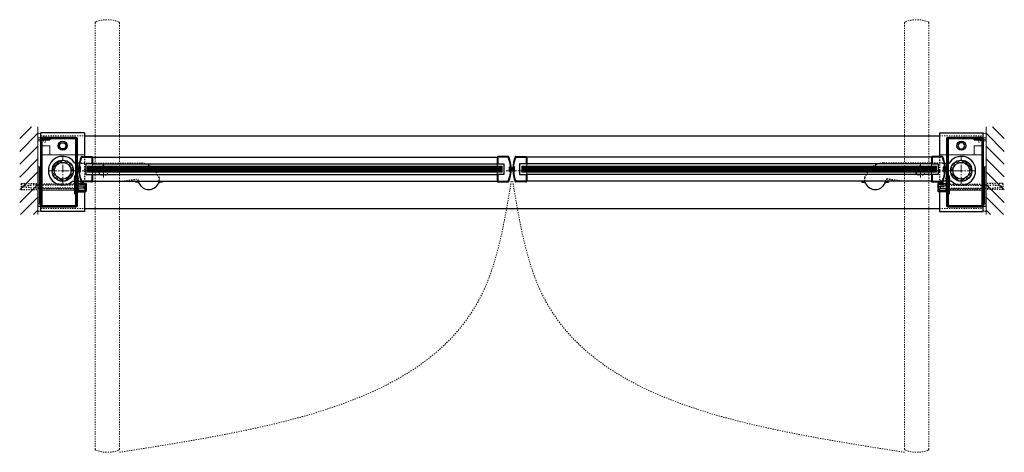
# Model space of a CAD drawing. Units: inches. Extents: x -2 to 1499, y -364 to 264.
# Drawn here: x -2 to 80, y 189 to 225 of the extents above; entities that cross this region are included whole.
import ezdxf

# ---------------------------------------------------------------- set-up
doc = ezdxf.new("R2010")
doc.units = ezdxf.units.IN
doc.header["$MEASUREMENT"] = 0
for name, pattern in [('CENTER', [0.95, 0.625, -0.125, 0.075, -0.125]), ('DASHED', [0.2, 0.1, -0.1]), ('PHANTOM', [1.15, 0.625, -0.125, 0.075, -0.125, 0.075, -0.125])]:
    doc.linetypes.add(name, pattern=pattern)
for name, color, linetype, lineweight in [('CENTERLINE', 5, 'CENTER', 9), ('CENTERLINE BAL HARD', 3, 'CENTER', 9), ('HATCH', 3, 'Continuous', 5), ('HIDDEN DK BLUE', 5, 'DASHED', 9), ('HIDDEN LT BLUE', 4, 'DASHED', 25), ('HIDDEN RED', 1, 'DASHED', 18), ('HIDDEN RED 2', 1, 'DASHED', 15), ('HIDDEN RED DOOR', 1, 'DASHED', 15), ('LINE DK BLUE', 5, 'Continuous', 9), ('LINE LT BLUE', 4, 'Continuous', 25), ('LINE MAGENTA', 6, 'Continuous', 35), ('LINE RED', 1, 'Continuous', 18), ('SURROUNDING MAT', 5, 'PHANTOM', 9)]:
    doc.layers.add(name, color=color, linetype=linetype, lineweight=lineweight)

# ---------------------------------------------------------------- blocks, each defined once
blk = doc.blocks.new('*U397')
at = {"layer": 'LINE RED'}
for p, q in [((0, 1.625), (-0.25, 1.625)), ((-0.25, 1.625), (-0.25, -1.375)), ((-0.125, 1.625), (-0.125, -1.375)), ((-0.0625, 1.625), (-0.0625, -1.375)), ((0, -1.375), (-0.25, -1.375))]:
    blk.add_line(p, q, dxfattribs=at)
blk = doc.blocks.new('*U215')
at = {"layer": 'HIDDEN RED'}
for p, q in [((-1.625, 2.75), (-1.625, 2.786)), ((-1.583, 2.75), (-1.583, 2.375)), ((-1.417, 2.75), (-1.417, 2.375)), ((-1.375, 2.75), (-1.375, 2.786)), ((-1.417, 2.375), (-1.583, 2.375)), ((0.937, -0.655), (0.937, -0.82)), ((0.937, -0.655), (1.117, -0.655)), ((1.117, -0.655), (1.187, -0.571)), ((0.937, -0.82), (1.117, -0.82)), ((1.117, -0.82), (1.187, -0.903))]:
    blk.add_line(p, q, dxfattribs=at)
blk.add_arc((-1.5, 2.334), 0.469, 74.53399, 105.46601, dxfattribs=at)
at = {"layer": 'LINE MAGENTA'}
for p, q in [((1.094, 2.75), (-1.813, 2.75)), ((-1.813, 2.75), (-1.813, 2.656)), ((1.094, 2.656), (-1.813, 2.656)), ((-1.813, 2.562), (-1.813, -2.906)), ((-1.719, 2.562), (-1.719, -2.906)), ((-1.063, 2.562), (-1.719, 2.562)), ((-1.063, 2.656), (-1.063, 2.562)), ((1.094, 2.656), (1.094, -2.906)), ((1.187, 2.656), (1.187, -2.906)), ((1, -0.425), (1, -1.925)), ((1.094, -0.425), (1, -0.425)), ((1.187, -1.05), (1.094, -1.05)), ((1.094, -1.925), (1, -1.925)), ((-1.719, -2.906), (1.094, -2.906)), ((-1.719, -3), (1.094, -3))]:
    blk.add_line(p, q, dxfattribs=at)
for centre, start, end in [((-1.719, 2.562), 90, 180), ((1.094, 2.656), 0, 90), ((-1.719, -2.906), 180, 270), ((1.094, -2.906), 270, 0)]:
    blk.add_arc(centre, 0.0938, start, end, dxfattribs=at)
blk = doc.blocks.new('*U216')
at = {"layer": 'HIDDEN RED'}
for p, q in [((1.375, 2.75), (1.375, 2.786)), ((1.417, 2.75), (1.417, 2.375)), ((1.583, 2.75), (1.583, 2.375)), ((1.625, 2.75), (1.625, 2.786)), ((1.417, 2.375), (1.583, 2.375)), ((-1.117, -0.655), (-1.188, -0.571)), ((-0.937, -0.655), (-1.117, -0.655)), ((-0.937, -0.655), (-0.937, -0.82)), ((-1.117, -0.82), (-1.188, -0.903)), ((-0.937, -0.82), (-1.117, -0.82))]:
    blk.add_line(p, q, dxfattribs=at)
blk.add_arc((1.5, 2.334), 0.469, 74.53399, 105.46601, dxfattribs=at)
at = {"layer": 'LINE MAGENTA'}
for p, q in [((-1.188, 2.656), (-1.188, -2.906)), ((-1.094, 2.75), (1.812, 2.75)), ((-1.094, 2.656), (1.812, 2.656)), ((-1.094, 2.656), (-1.094, -2.906)), ((1.063, 2.656), (1.063, 2.562)), ((1.063, 2.562), (1.719, 2.562)), ((1.719, 2.562), (1.719, -2.906)), ((1.812, 2.562), (1.812, -2.906)), ((1.812, 2.75), (1.812, 2.656)), ((-1.094, -0.425), (-1, -0.425)), ((-1, -0.425), (-1, -1.925)), ((-1.188, -1.05), (-1.094, -1.05)), ((-1.094, -1.925), (-1, -1.925)), ((1.719, -2.906), (-1.094, -2.906)), ((1.719, -3), (-1.094, -3))]:
    blk.add_line(p, q, dxfattribs=at)
for centre, start, end in [((-1.094, 2.656), 90, 180), ((1.719, 2.562), 0, 90), ((-1.094, -2.906), 180, 270), ((1.719, -2.906), 270, 0)]:
    blk.add_arc(centre, 0.0938, start, end, dxfattribs=at)
blk = doc.blocks.new('Formed Door HJ Stop')
at = {"layer": 'HIDDEN RED'}
for p, q in [((1.25, -0.605), (1, -0.605)), ((1, -0.77), (1, -0.605)), ((1.25, -0.77), (1, -0.77)), ((1.25, -0.562), (1.286, -0.562)), ((1.25, -0.812), (1.286, -0.812))]:
    blk.add_line(p, q, dxfattribs=at)
blk.add_arc((0.834, -0.687), 0.469, 344.53399, 15.46601, dxfattribs=at)
at = {"layer": 'LINE DK BLUE'}
for p, q in [((1.511, -1.09), (1.511, -0.875)), ((1.547, -1.09), (1.547, -0.875)), ((1.582, -1.09), (1.582, -0.875)), ((1.621, -1.09), (1.621, -0.875)), ((1.661, -1.09), (1.661, -0.875)), ((1.693, -1.09), (1.693, -0.875)), ((1.726, -1.09), (1.726, -0.875))]:
    blk.add_line(p, q, dxfattribs=at)
at = {"layer": 'LINE LT BLUE'}
for p, q in [((1.187, -0.375), (1.25, -0.375)), ((1.25, -0.375), (1.25, -1.625)), ((1.49, -1), (1.25, -1)), ((1.25, -1.061), (1.266, -1.061)), ((1.25, -1.563), (1.266, -1.563)), ((1.25, -1.625), (1.875, -1.625)), ((1.281, -1.102), (1.281, -1.076)), ((1.281, -1.521), (1.281, -1.548)), ((1.75, -1.227), (1.406, -1.227)), ((1.75, -1.396), (1.406, -1.396)), ((1.49, -1.025), (1.423, -1.025)), ((1.423, -1.09), (1.423, -1.025)), ((1.813, -1.09), (1.423, -1.09)), ((1.745, -1), (1.937, -1)), ((1.813, -1.025), (1.745, -1.025)), ((1.75, -1.227), (1.75, -1.396)), ((1.813, -1.09), (1.813, -1.025)), ((1.875, -1.625), (1.875, -1)), ((1.937, -1), (1.937, -1.637)), ((1.237, -1.687), (1.887, -1.687))]:
    blk.add_line(p, q, dxfattribs=at)
for centre, radius, start, end in [((1.266, -1.076), 0.015, 0, 90), ((1.266, -1.548), 0.015, 270, 0), ((1.406, -1.102), 0.125, 180, 270), ((1.406, -1.521), 0.125, 90, 180), ((1.49, -1.012), 0.0125, 0, 90), ((1.49, -1.012), 0.0125, 270, 0), ((1.745, -1.012), 0.0125, 90, 180), ((1.745, -1.012), 0.0125, 180, 270), ((1.237, -1.637), 0.05, 180, 270), ((1.887, -1.637), 0.05, 270, 0)]:
    blk.add_arc(centre, radius, start, end, dxfattribs=at)
blk = doc.blocks.new('*U79')
at = {"layer": 'HIDDEN LT BLUE'}
for p, q in [((-4.625, 0.25), (-4.625, -0.25)), ((-4.625, 0.25), (-3.25, 0.25)), ((-4.5, 0.042), (-3.75, 0.125)), ((-4.5, 0.042), (-4.5, -0.042)), ((-0.143, 0.125), (-3.75, 0.125)), ((-0.059, 0.188), (-2.906, 0.188)), ((0, 0.231), (-0.143, 0.125)), ((-4.625, -0.25), (-3.25, -0.25)), ((-3.75, -0.125), (-4.5, -0.042)), ((-0.144, -0.125), (-3.75, -0.125)), ((-0.06, -0.188), (-2.906, -0.188)), ((0, -0.232), (-0.143, -0.126))]:
    blk.add_line(p, q, dxfattribs=at)
blk = doc.blocks.new('*U206')
at = {"layer": 'HIDDEN LT BLUE'}
for p, q in [((2.594, 1.125), (2.719, 1.125)), ((35.469, 1.125), (35.594, 1.125)), ((2.594, 0.562), (2.719, 0.562)), ((35.469, 0.562), (35.594, 0.562)), ((2.594, -0.313), (2.719, -0.313)), ((2.594, -0.875), (2.719, -0.875))]:
    blk.add_line(p, q, dxfattribs=at)
at = {"layer": 'LINE DK BLUE'}
for p, q in [((1.188, 0.125), (1.313, 0.125)), ((1.313, 0.125), (1.43, 0.125)), ((2.063, 0.312), (36.375, 0.312)), ((2.063, 0.25), (36.375, 0.25)), ((2.063, 0.188), (36.375, 0.188)), ((2.063, 0.125), (36.375, 0.125)), ((2.063, 0.062), (36.375, 0.062)), ((2.063, 0), (36.375, 0)), ((2.063, -0.062), (36.375, -0.062))]:
    blk.add_line(p, q, dxfattribs=at)
at = {"layer": 'LINE LT BLUE'}
for p, q in [((1.566, 1.175), (2.419, 1.175)), ((1.566, 1.125), (2.419, 1.125)), ((2.419, 1.125), (2.419, 0.562)), ((2.469, 1.125), (2.469, 0.562)), ((2.469, 1.125), (2.594, 1.125)), ((2.719, 1.125), (35.469, 1.125)), ((35.594, 1.125), (35.969, 1.125)), ((1.315, 0.248), (1.365, 0.248)), ((1.315, 0.002), (1.365, 0.002)), ((1.398, 0.305), (1.398, 0.263)), ((1.448, 0.32), (1.413, 0.32)), ((1.463, -0.055), (1.463, 0.305)), ((2.469, 0.562), (1.925, 0.562)), ((1.925, 0.562), (1.925, -0.313)), ((2.469, 0.562), (2.594, 0.562)), ((2.719, 0.562), (35.469, 0.562)), ((35.594, 0.562), (35.969, 0.562)), ((1.398, -0.013), (1.398, -0.055)), ((1.413, -0.07), (1.448, -0.07)), ((1.925, -0.313), (2.469, -0.313)), ((2.419, -0.313), (2.419, -0.875)), ((2.469, -0.313), (2.469, -0.875)), ((2.469, -0.313), (2.594, -0.313)), ((2.719, -0.313), (35.969, -0.313)), ((2.419, -0.875), (1.566, -0.875)), ((2.419, -0.925), (1.566, -0.925)), ((2.469, -0.875), (2.594, -0.875)), ((2.719, -0.875), (35.969, -0.875))]:
    blk.add_line(p, q, dxfattribs=at)
for centre, radius, start, end in [((3.925, 0.125), 2.612, 157.02558, 177.3119), ((3.925, 0.125), 2.562, 157.02558, 177.2594), ((1.566, 1.125), 0.05, 90, 157.02558), ((2.419, 1.125), 0.05, 0, 90), ((3.925, 0.125), 2.612, 182.68822, 202.97442), ((3.925, 0.125), 2.562, 182.74073, 183.10948), ((1.382, 0.263), 0.0156, 176.89052, 360), ((1.382, -0.013), 0.0156, 0, 183.10948), ((1.413, 0.305), 0.015, 90, 180), ((1.448, 0.305), 0.015, 0, 90), ((3.925, 0.125), 2.562, 183.10948, 202.97442), ((1.413, -0.055), 0.015, 180, 270), ((1.448, -0.055), 0.015, 270, 0), ((1.566, -0.875), 0.05, 202.97442, 270), ((2.419, -0.875), 0.05, 270, 0)]:
    blk.add_arc(centre, radius, start, end, dxfattribs=at)
at = {"layer": 'LINE RED'}
for p, q in [((2.063, 0.375), (2.063, -0.125)), ((2.063, 0.375), (36.375, 0.375)), ((2.469, 0.562), (2.469, 0.375)), ((2.063, -0.125), (36.375, -0.125)), ((2.469, -0.125), (2.469, -0.313))]:
    blk.add_line(p, q, dxfattribs=at)
at = {"layer": 'SURROUNDING MAT'}
for p, q in [((1.43, 0.248), (1.188, 0.248)), ((1.43, 0.186), (1.188, 0.186)), ((1.43, 0.064), (1.188, 0.064)), ((1.43, 0.002), (1.188, 0.002)), ((1.43, 0.316), (1.43, -0.07))]:
    blk.add_line(p, q, dxfattribs=at)
blk = doc.blocks.new('*U205')
at = {"layer": 'LINE LT BLUE'}
for p, q in [((-1.219, 1.125), (-1.219, 0.562)), ((-0.316, 1.175), (-1.169, 1.175)), ((-0.316, 1.125), (-1.169, 1.125)), ((-1.169, 1.125), (-1.169, 0.562)), ((-1.219, 0.562), (-0.675, 0.562)), ((-0.675, 0.562), (-0.675, -0.313)), ((-0.213, -0.055), (-0.213, 0.305)), ((-0.198, 0.32), (-0.163, 0.32)), ((-0.148, 0.305), (-0.148, 0.263)), ((-0.675, -0.313), (-1.219, -0.313)), ((-1.219, -0.313), (-1.219, -0.875)), ((-1.169, -0.313), (-1.169, -0.875)), ((-0.163, -0.07), (-0.198, -0.07)), ((-0.148, -0.013), (-0.148, -0.055)), ((-1.169, -0.875), (-0.316, -0.875)), ((-1.169, -0.925), (-0.316, -0.925))]:
    blk.add_line(p, q, dxfattribs=at)
for centre, radius, start, end in [((-1.169, 1.125), 0.05, 90, 180), ((-0.316, 1.125), 0.05, 22.97442, 90), ((-2.675, 0.125), 2.562, 337.02558, 22.97442), ((-2.675, 0.125), 2.612, 337.02558, 22.97442), ((-0.198, 0.305), 0.015, 90, 180), ((-0.163, 0.305), 0.015, 0, 90), ((-0.132, 0.263), 0.0156, 180, 3.10948), ((-0.132, -0.013), 0.0156, 356.89052, 180), ((-0.198, -0.055), 0.015, 180, 270), ((-0.163, -0.055), 0.015, 270, 0), ((-1.169, -0.875), 0.05, 180, 270), ((-0.316, -0.875), 0.05, 270, 337.02558)]:
    blk.add_arc(centre, radius, start, end, dxfattribs=at)
at = {"layer": 'LINE RED'}
for p, q in [((-1.219, 0.562), (-1.219, 0.375)), ((-0.813, 0.375), (-0.813, -0.125)), ((-1.219, -0.125), (-1.219, -0.313))]:
    blk.add_line(p, q, dxfattribs=at)
blk = doc.blocks.new('*U207')
at = {"layer": 'HIDDEN LT BLUE'}
for p, q in [((-35.469, 1.125), (-35.594, 1.125)), ((-2.594, 1.125), (-2.719, 1.125)), ((-35.469, 0.562), (-35.594, 0.562)), ((-2.594, 0.562), (-2.719, 0.562)), ((-2.594, -0.313), (-2.719, -0.313)), ((-2.594, -0.875), (-2.719, -0.875))]:
    blk.add_line(p, q, dxfattribs=at)
at = {"layer": 'LINE DK BLUE'}
for p, q in [((-2.063, 0.313), (-36.375, 0.313)), ((-2.063, 0.25), (-36.375, 0.25)), ((-2.063, 0.188), (-36.375, 0.188)), ((-2.063, 0.125), (-36.375, 0.125)), ((-2.063, 0.063), (-36.375, 0.063)), ((-2.063, 0), (-36.375, 0)), ((-1.313, 0.125), (-1.43, 0.125)), ((-1.188, 0.125), (-1.313, 0.125)), ((-2.063, -0.062), (-36.375, -0.062))]:
    blk.add_line(p, q, dxfattribs=at)
at = {"layer": 'LINE LT BLUE'}
for p, q in [((-35.594, 1.125), (-35.969, 1.125)), ((-2.719, 1.125), (-35.469, 1.125)), ((-2.469, 1.125), (-2.594, 1.125)), ((-2.469, 1.125), (-2.469, 0.562)), ((-1.566, 1.175), (-2.419, 1.175)), ((-1.566, 1.125), (-2.419, 1.125)), ((-2.419, 1.125), (-2.419, 0.562)), ((-35.594, 0.562), (-35.969, 0.562)), ((-2.719, 0.562), (-35.469, 0.562)), ((-2.469, 0.562), (-2.594, 0.562)), ((-2.469, 0.562), (-1.925, 0.562)), ((-1.925, 0.562), (-1.925, -0.313)), ((-1.463, -0.055), (-1.463, 0.305)), ((-1.448, 0.32), (-1.413, 0.32)), ((-1.398, 0.305), (-1.398, 0.263)), ((-1.315, 0.248), (-1.365, 0.248)), ((-1.315, 0.002), (-1.365, 0.002)), ((-2.719, -0.313), (-35.969, -0.313)), ((-2.469, -0.313), (-2.594, -0.313)), ((-1.925, -0.313), (-2.469, -0.313)), ((-2.469, -0.313), (-2.469, -0.875)), ((-2.419, -0.313), (-2.419, -0.875)), ((-1.413, -0.07), (-1.448, -0.07)), ((-1.398, -0.013), (-1.398, -0.055)), ((-2.719, -0.875), (-35.969, -0.875)), ((-2.469, -0.875), (-2.594, -0.875)), ((-2.419, -0.875), (-1.566, -0.875)), ((-2.419, -0.925), (-1.566, -0.925))]:
    blk.add_line(p, q, dxfattribs=at)
for centre, radius, start, end in [((-2.419, 1.125), 0.05, 90, 180), ((-1.566, 1.125), 0.05, 22.97442, 90), ((-3.925, 0.125), 2.562, 2.7406, 22.97442), ((-3.925, 0.125), 2.612, 2.6881, 22.97442), ((-3.925, 0.125), 2.612, 337.02558, 357.31178), ((-1.448, 0.305), 0.015, 90, 180), ((-1.413, 0.305), 0.015, 0, 90), ((-1.382, 0.263), 0.0156, 180, 3.10948), ((-1.382, -0.013), 0.0156, 356.89052, 180), ((-3.925, 0.125), 2.562, 356.89052, 357.25927), ((-3.925, 0.125), 2.562, 337.02558, 356.89052), ((-1.448, -0.055), 0.015, 180, 270), ((-1.413, -0.055), 0.015, 270, 0), ((-2.419, -0.875), 0.05, 180, 270), ((-1.566, -0.875), 0.05, 270, 337.02558)]:
    blk.add_arc(centre, radius, start, end, dxfattribs=at)
at = {"layer": 'LINE RED'}
for p, q in [((-2.063, 0.375), (-36.375, 0.375)), ((-2.469, 0.562), (-2.469, 0.375)), ((-2.063, 0.375), (-2.063, -0.125)), ((-2.063, -0.125), (-36.375, -0.125)), ((-2.469, -0.125), (-2.469, -0.313))]:
    blk.add_line(p, q, dxfattribs=at)
at = {"layer": 'SURROUNDING MAT'}
for p, q in [((-1.43, 0.316), (-1.43, -0.07)), ((-1.43, 0.248), (-1.188, 0.248)), ((-1.43, 0.186), (-1.188, 0.186)), ((-1.43, 0.064), (-1.188, 0.064)), ((-1.43, 0.002), (-1.188, 0.002))]:
    blk.add_line(p, q, dxfattribs=at)
blk = doc.blocks.new('*U200')
at = {"layer": 'LINE DK BLUE'}
for p, q in [((0.18, 0.248), (-0.062, 0.248)), ((0.18, 0.186), (-0.062, 0.186)), ((-0.062, 0.125), (0.063, 0.125)), ((0.18, 0.064), (-0.062, 0.064)), ((0.18, 0.002), (-0.062, 0.002)), ((0.063, 0.125), (0.18, 0.125)), ((0.18, 0.316), (0.18, -0.07))]:
    blk.add_line(p, q, dxfattribs=at)
at = {"layer": 'LINE LT BLUE'}
for p, q in [((0.316, 1.175), (1.169, 1.175)), ((0.316, 1.125), (1.169, 1.125)), ((1.169, 1.125), (1.169, 0.562)), ((1.219, 1.125), (1.219, 0.562)), ((0.065, 0.248), (0.115, 0.248)), ((0.065, 0.002), (0.115, 0.002)), ((0.148, 0.305), (0.148, 0.263)), ((0.198, 0.32), (0.163, 0.32)), ((0.213, -0.055), (0.213, 0.305)), ((1.219, 0.562), (0.613, 0.562)), ((0.613, 0.562), (0.613, -0.313)), ((0.148, -0.013), (0.148, -0.055)), ((0.163, -0.07), (0.198, -0.07)), ((0.613, -0.313), (1.219, -0.313)), ((1.169, -0.313), (1.169, -0.875)), ((1.219, -0.313), (1.219, -0.875)), ((1.169, -0.875), (0.316, -0.875)), ((1.169, -0.925), (0.316, -0.925))]:
    blk.add_line(p, q, dxfattribs=at)
for centre, radius, start, end in [((2.675, 0.125), 2.612, 157.02558, 177.3119), ((2.675, 0.125), 2.562, 157.02558, 177.2594), ((0.316, 1.125), 0.05, 90, 157.02558), ((1.169, 1.125), 0.05, 0, 90), ((2.675, 0.125), 2.612, 182.68822, 202.97442), ((2.675, 0.125), 2.562, 182.74073, 183.10948), ((0.132, 0.263), 0.0156, 176.89052, 360), ((0.132, -0.013), 0.0156, 0, 183.10948), ((0.163, 0.305), 0.015, 90, 180), ((0.198, 0.305), 0.015, 0, 90), ((2.675, 0.125), 2.562, 183.10948, 202.97442), ((0.163, -0.055), 0.015, 180, 270), ((0.198, -0.055), 0.015, 270, 0), ((0.316, -0.875), 0.05, 202.97442, 270), ((1.169, -0.875), 0.05, 270, 0)]:
    blk.add_arc(centre, radius, start, end, dxfattribs=at)
at = {"layer": 'LINE RED'}
for p, q in [((0.813, 0.374), (0.813, -0.126)), ((1.219, 0.562), (1.219, 0.374)), ((1.219, -0.126), (1.219, -0.313))]:
    blk.add_line(p, q, dxfattribs=at)
blk = doc.blocks.new('*U183')
at = {"layer": 'HIDDEN LT BLUE'}
for p, q in [((1.531, 0.625), (6.439, 0.625)), ((4.875, -0.875), (6.117, -0.7)), ((7.991, -0.564), (7.738, -0.125))]:
    blk.add_line(p, q, dxfattribs=at)
for centre, radius, start, end in [((6.439, -0.875), 1.5, 30, 90), ((6.134, -0.824), 0.125, 7.83044, 98), ((7.125, -0.688), 0.875, 187.83044, 203.13024), ((7.125, -0.688), 0.875, 336.86976, 8.12517)]:
    blk.add_arc(centre, radius, start, end, dxfattribs=at)
at = {"layer": 'LINE LT BLUE'}
for p, q in [((1.531, 0.625), (1.009, 0.625)), ((0.802, -0.875), (1.742, -0.875)), ((6.032, -0.875), (6.032, -0.937)), ((6.177, -0.937), (6.032, -0.937)), ((8.218, -0.937), (8.073, -0.937)), ((8.218, -0.875), (8.218, -0.937))]:
    blk.add_line(p, q, dxfattribs=at)
for centre, radius, start, end in [((0, 0), 1.188, 31.75686, 312.5369), ((6.177, -1.093), 0.156, 23.13024, 90), ((7.125, -0.688), 0.875, 203.13024, 336.86976), ((8.073, -1.093), 0.156, 90, 156.86976)]:
    blk.add_arc(centre, radius, start, end, dxfattribs=at)
blk = doc.blocks.new('*U184')
at = {"layer": 'HIDDEN LT BLUE'}
for p, q in [((-1.531, 0.625), (-6.439, 0.625)), ((-7.991, -0.564), (-7.738, -0.125)), ((-4.875, -0.875), (-6.117, -0.7))]:
    blk.add_line(p, q, dxfattribs=at)
for centre, radius, start, end in [((-6.439, -0.875), 1.5, 90, 150), ((-7.125, -0.688), 0.875, 171.87483, 203.13024), ((-7.125, -0.688), 0.875, 336.86976, 352.16956), ((-6.134, -0.824), 0.125, 82, 172.16956)]:
    blk.add_arc(centre, radius, start, end, dxfattribs=at)
at = {"layer": 'LINE LT BLUE'}
for p, q in [((-1.531, 0.625), (-1.009, 0.625)), ((-8.218, -0.875), (-8.218, -0.937)), ((-8.218, -0.937), (-8.073, -0.937)), ((-6.177, -0.937), (-6.032, -0.937)), ((-6.032, -0.875), (-6.032, -0.937)), ((-0.802, -0.875), (-1.742, -0.875))]:
    blk.add_line(p, q, dxfattribs=at)
for centre, radius, start, end in [((0, 0), 1.188, 227.4631, 148.24314), ((-8.073, -1.093), 0.156, 23.13024, 90), ((-7.125, -0.688), 0.875, 203.13024, 336.86976), ((-6.177, -1.093), 0.156, 90, 156.86976)]:
    blk.add_arc(centre, radius, start, end, dxfattribs=at)

msp = doc.modelspace()

# ---------------------------------------------------------------- hatches: boundary and pattern name
at = {"layer": 'HATCH'}
h = msp.add_hatch(dxfattribs=at)
h.set_pattern_fill('ANSI31', color=256, scale=6, style=0)
h.paths.add_polyline_path([(0, 215.84), (-1.5, 215.84), (-1.5, 208.59), (0, 208.59), (0, 212.84), (-1.282, 212.84), (-1.282, 213.34), (0, 213.34), (0, 214.59)])
h.paths.add_polyline_path([(0, 213.34), (-1.282, 213.34), (-1.282, 212.84), (0, 212.84), (0, 212.965), (-0.407, 212.965), (-1.157, 213.049), (-1.157, 213.132), (-0.407, 213.215), (0, 213.215)], flags=17)
h.paths.add_polyline_path([(0, 213.215), (-0.407, 213.215), (-1.157, 213.132), (-1.157, 213.049), (-0.407, 212.965), (0, 212.965)], flags=16)
h = msp.add_hatch(dxfattribs=at)
h.set_pattern_fill('ANSI31', color=256, scale=6, style=0)
h.set_pattern_definition([(135, (78.5, 0), (0.53033, 0.53033), [])])
h.paths.add_polyline_path([(78.5, 215.84), (80, 215.84), (80, 208.59), (78.5, 208.59), (78.5, 212.84), (79.782, 212.84), (79.782, 213.34), (78.5, 213.34), (78.5, 214.59)])
h.paths.add_polyline_path([(78.5, 213.34), (79.782, 213.34), (79.782, 212.84), (78.5, 212.84), (78.5, 212.965), (78.907, 212.965), (79.657, 213.049), (79.657, 213.132), (78.907, 213.215), (78.5, 213.215)], flags=17)
h.paths.add_polyline_path([(78.5, 213.215), (78.907, 213.215), (79.657, 213.132), (79.657, 213.049), (78.907, 212.965), (78.5, 212.965)], flags=16)
h = msp.add_hatch(dxfattribs=at)
h.set_pattern_fill('ANSI32', color=256, style=0)
h.set_pattern_definition([(45, (2.0625, 212.21533), (-0.26517, 0.26517), []), (45, (2.23928, 212.21533), (-0.26517, 0.26517), [])])
h.paths.add_polyline_path([(2.062, 212.903), (2.062, 213.09, 0.414214), (1.188, 212.215), (1.375, 212.215, -0.414214)])
h.paths.add_polyline_path([(2.75, 212.215), (2.938, 212.215, 0.414214), (2.062, 213.09), (2.062, 212.903, -0.414214)])
h.paths.add_polyline_path([(2.062, 211.528), (2.062, 211.34, 0.414214), (2.938, 212.215), (2.75, 212.215, -0.414214)])
h.paths.add_polyline_path([(2.062, 211.34), (2.062, 211.528, -0.414214), (1.375, 212.215), (1.188, 212.215, 0.414214)])
h = msp.add_hatch(dxfattribs=at)
h.set_pattern_fill('ANSI32', color=256, style=0)
h.set_pattern_definition([(135, (76.4375, 212.21533), (0.26517, 0.26517), []), (135, (76.26072, 212.21533), (0.26517, 0.26517), [])])
h.paths.add_polyline_path([(76.438, 212.903), (76.438, 213.09, -0.414214), (77.312, 212.215), (77.125, 212.215, 0.414214)])
h.paths.add_polyline_path([(75.75, 212.215), (75.562, 212.215, -0.414214), (76.438, 213.09), (76.438, 212.903, 0.414214)])
h.paths.add_polyline_path([(76.438, 211.528), (76.438, 211.34, -0.414214), (75.562, 212.215), (75.75, 212.215, 0.414214)])
h.paths.add_polyline_path([(76.438, 211.34), (76.438, 211.528, 0.414214), (77.125, 212.215), (77.312, 212.215, -0.414214)])

# ---------------------------------------------------------------- linework, layer by layer
at = {"layer": 'CENTERLINE'}
for p, q in [((2.062, 211.09), (2.062, 213.34)), ((5.438, 211.653), (5.438, 212.778)), ((73.062, 211.653), (73.062, 212.778)), ((76.438, 211.09), (76.438, 213.34)), ((0.937, 212.215), (3.188, 212.215)), ((4.875, 212.215), (6, 212.215)), ((73.625, 212.215), (72.5, 212.215)), ((77.563, 212.215), (75.312, 212.215))]:
    msp.add_line(p, q, dxfattribs=at)
at = {"layer": 'CENTERLINE BAL HARD'}
msp.add_line((76.438, 212.215), (2.062, 212.215), dxfattribs=at)
at = {"layer": 'HIDDEN DK BLUE'}
for p, q in [((0.25, 214.278), (0.375, 214.278)), ((78.25, 214.278), (78.125, 214.278))]:
    msp.add_line(p, q, dxfattribs=at)
at = {"layer": 'HIDDEN LT BLUE'}
for p, q in [((3.875, 213.39), (3.875, 210.478)), ((74.625, 213.34), (74.625, 210.478))]:
    msp.add_line(p, q, dxfattribs=at)
for centre in [(5.438, 212.215), (73.062, 212.215)]:
    msp.add_circle(centre, 0.406, dxfattribs=at)
at = {"layer": 'HIDDEN RED 2'}
for p, q in [((0.25, 215.09), (3.875, 215.09)), ((74.625, 215.09), (78.25, 215.09)), ((0.25, 209.09), (3.875, 209.09)), ((74.625, 209.09), (78.25, 209.09))]:
    msp.add_line(p, q, dxfattribs=at)
at = {"layer": 'HIDDEN RED DOOR'}
for p, q in [((4.75, 224.453), (4.75, 189.166)), ((6.75, 224.453), (6.75, 189.166)), ((71.75, 224.453), (71.75, 189.166)), ((73.75, 224.453), (73.75, 189.166))]:
    msp.add_line(p, q, dxfattribs=at)
for centre, radius, start, end in [((4.844, 224.453), 0.0938, 111.09239, 180), ((5.75, 222.103), 2.612, 68.90761, 111.09239), ((6.656, 224.453), 0.0938, 360, 68.90761), ((71.844, 224.453), 0.0938, 111.09239, 180), ((72.75, 222.103), 2.612, 68.90761, 111.09239), ((73.656, 224.453), 0.0938, 0, 68.90761), ((4.844, 189.166), 0.0938, 180, 248.90761), ((6.656, 189.166), 0.0938, 291.09239, 0), ((71.844, 189.166), 0.0938, 180, 248.90761), ((73.656, 189.166), 0.0938, 291.09239, 0), ((5.75, 191.515), 2.612, 248.90761, 291.09239), ((72.75, 191.515), 2.612, 248.90761, 291.09239)]:
    msp.add_arc(centre, radius, start, end, dxfattribs=at)
for points in [[(6.75, 188.903), (36.87, 202.214), (39.187, 211.34)], [(71.75, 188.903), (41.63, 202.214), (39.312, 211.34)]]:
    msp.add_spline(points, degree=3, dxfattribs=at)
at = {"layer": 'LINE DK BLUE'}
for p, q in [((0, 215.84), (0, 208.59)), ((78.5, 215.84), (78.5, 208.59)), ((0.375, 214.278), (1, 214.278)), ((1, 213.528), (1, 214.278)), ((77.5, 213.528), (77.5, 214.278)), ((78.125, 214.278), (77.5, 214.278)), ((0.25, 213.528), (3.875, 213.528)), ((78.25, 213.528), (74.625, 213.528)), ((0.25, 210.591), (3.875, 210.591)), ((78.25, 210.591), (74.625, 210.591))]:
    msp.add_line(p, q, dxfattribs=at)
for centre, radius, start, end in [((0.125, 215.557), 0.25, 240, 300), ((78.375, 215.557), 0.25, 240, 300), ((0.125, 215.182), 0.25, 240, 300), ((0.125, 215.057), 0.25, 240, 300), ((0.125, 214.932), 0.25, 240, 300), ((78.375, 215.182), 0.25, 240, 300), ((78.375, 215.057), 0.25, 240, 300), ((78.375, 214.932), 0.25, 240, 300), ((0.172, 209.168), 0.344, 76.86344, 120), ((78.328, 209.168), 0.344, 60, 103.13656), ((0.172, 209.043), 0.344, 76.86344, 120), ((0.172, 208.918), 0.344, 72.58966, 120), ((0.125, 208.624), 0.25, 60, 120), ((78.328, 208.918), 0.344, 60, 107.41034), ((78.328, 209.043), 0.344, 60, 103.13656), ((78.375, 208.624), 0.25, 60, 120)]:
    msp.add_arc(centre, radius, start, end, dxfattribs=at)
at = {"layer": 'LINE LT BLUE'}
for p, q in [((3.875, 215.34), (0.25, 215.34)), ((0.25, 208.84), (0.25, 215.34)), ((3.875, 215.34), (3.875, 213.39)), ((74.625, 215.34), (74.625, 213.34)), ((74.625, 215.34), (78.25, 215.34)), ((78.25, 208.84), (78.25, 215.34)), ((1.774, 214.278), (1.918, 214.528)), ((1.918, 214.528), (2.207, 214.528)), ((2.207, 214.528), (2.351, 214.278)), ((3.875, 215.09), (74.625, 215.09)), ((76.293, 214.528), (76.149, 214.278)), ((76.582, 214.528), (76.293, 214.528)), ((76.726, 214.278), (76.582, 214.528)), ((1.918, 214.028), (1.774, 214.278)), ((2.207, 214.028), (1.918, 214.028)), ((2.351, 214.278), (2.207, 214.028)), ((76.149, 214.278), (76.293, 214.028)), ((76.293, 214.028), (76.582, 214.028)), ((76.582, 214.028), (76.726, 214.278)), ((3.875, 210.478), (3.875, 208.84)), ((74.625, 210.478), (74.625, 208.84)), ((3.875, 208.84), (0.25, 208.84)), ((3.875, 209.09), (74.625, 209.09)), ((74.625, 208.84), (78.25, 208.84))]:
    msp.add_line(p, q, dxfattribs=at)
for centre, radius in [((2.062, 214.278), 0.376), ((76.438, 214.278), 0.376), ((2.062, 212.215), 0.875), ((2.062, 212.215), 0.688), ((76.438, 212.215), 0.875), ((76.438, 212.215), 0.688)]:
    msp.add_circle(centre, radius, dxfattribs=at)

# ---------------------------------------------------------------- block references
msp.add_blockref('*U397', (0.25, 210.903))
at = {"xscale": -1}
msp.add_blockref('*U397', (78.25, 210.903), dxfattribs=at)
at = {"layer": 'HATCH'}
for name, p in [('*U215', (2.062, 212.215)), ('*U216', (76.438, 212.215))]:
    msp.add_blockref(name, p, dxfattribs=at)
at = {"layer": 'LINE LT BLUE'}
for name, p in [('*U183', (2.062, 212.215)), ('*U206', (2.062, 212.215)), ('*U205', (39.25, 212.215)), ('*U200', (39.25, 212.215)), ('*U207', (76.438, 212.215)), ('*U184', (76.438, 212.215)), ('Formed Door HJ Stop', (2.062, 212.165))]:
    msp.add_blockref(name, p, dxfattribs=at)
at = {"layer": 'LINE LT BLUE', "xscale": -1}
msp.add_blockref('Formed Door HJ Stop', (76.438, 212.165), dxfattribs=at)
at = {"layer": 'SURROUNDING MAT'}
msp.add_blockref('*U79', (3.25, 210.903), dxfattribs=at)
at = {"layer": 'SURROUNDING MAT', "xscale": -1}
msp.add_blockref('*U79', (75.25, 210.903), dxfattribs=at)

doc.saveas('drawing.dxf')
